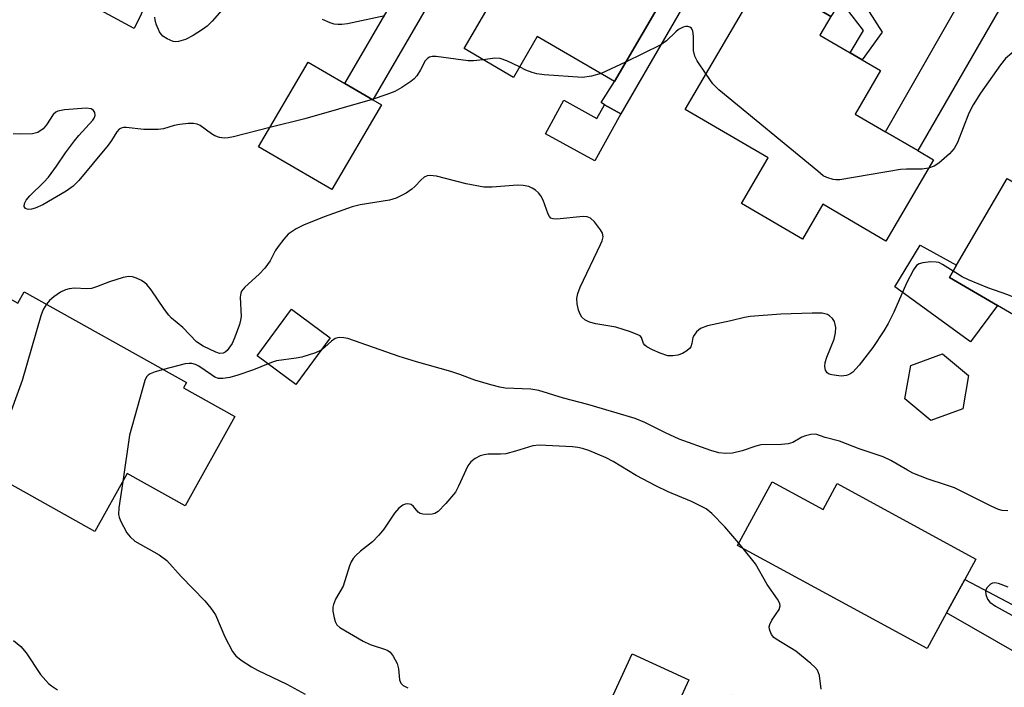
# Model space of a CAD drawing. Units: inches. Extents: x 1303758 to 1309759, y 477451 to 481451.
# Drawn here: x 1308401 to 1308607, y 478850 to 478989 of the extents above; entities that cross this region are included whole.
import ezdxf

# ---------------------------------------------------------------- set-up
doc = ezdxf.new("R2010")
doc.units = ezdxf.units.IN
doc.header["$MEASUREMENT"] = 0
for name, color, linetype in [('BLDG-Footprint', 5, 'Continuous'), ('CULTRL-Pad', 6, 'Continuous'), ('TRANS-Driveway', 251, 'Continuous'), ('TRANS-Non Street Sidewalk', 7, 'Continuous'), ('Undefined', 1, 'Continuous')]:
    doc.layers.add(name, color=color, linetype=linetype)

msp = doc.modelspace()

# ---------------------------------------------------------------- linework, layer by layer
at = {"layer": 'BLDG-Footprint'}
for points, elevation in [([(1308529.36, 479013.74), (1308542.39, 479006.12), (1308524.99, 478976.38), (1308508.87, 478985.8), (1308503.86, 478977.23), (1308493.54, 478983.27), (1308512.24, 479015.25), (1308513.44, 479014.55), (1308519.42, 479011.05), (1308523.12, 479017.39)], 232.62), ([(1308591.73, 478960), (1308581.78, 478942.99), (1308568.57, 478950.71), (1308564.31, 478943.43), (1308551.58, 478950.88), (1308557.13, 478960.38), (1308539.83, 478970.5), (1308556.07, 478998.27), (1308565.28, 478992.88), (1308567.57, 478991.54), (1308570.29, 478989.95), (1308568, 478986.04), (1308574.34, 478982.33), (1308576.8, 478980.89), (1308580.68, 478978.63), (1308575.38, 478969.56), (1308581.72, 478965.85), (1308588.47, 478961.91)], 230.19), ([(1308476.24, 478971.47), (1308465.88, 478953.76), (1308450.56, 478962.72), (1308460.92, 478980.43), (1308468.58, 478975.95), (1308474.49, 478972.5)], 230.36), ([(1308640.52, 478936.6), (1308628.41, 478915.91), (1308605.17, 478929.51), (1308595.08, 478935.4), (1308596.57, 478937.94), (1308607.18, 478956.09), (1308619.14, 478949.11), (1308621.56, 478947.69)], 228.5), ([(1308389.5, 478935.99), (1308400.2, 478930.01), (1308401.54, 478932.41), (1308435.49, 478913.44), (1308434.85, 478912.3), (1308445.6, 478906.29), (1308435.2, 478887.67), (1308423.1, 478894.43), (1308416.31, 478882.28), (1308377.82, 478903.79), (1308377.17, 478904.16), (1308378.2, 478906.01), (1308387.37, 478922.41), (1308383.22, 478924.73), (1308383.67, 478925.54), (1308389.47, 478935.93)], 254.71), ([(1308465.56, 478922.77), (1308458.37, 478913.01), (1308450.23, 478919.01), (1308457.42, 478928.77)], 226.22), ([(1308597.85, 478907.92), (1308591.2, 478905.48), (1308585.77, 478910.03), (1308586.99, 478917), (1308593.64, 478919.44), (1308599.07, 478914.89)], 237.83), ([(1308558, 478892.67), (1308568.65, 478886.88), (1308571.59, 478892.28), (1308600.58, 478876.52), (1308598.27, 478872.27), (1308594.47, 478865.27), (1308590.41, 478857.81), (1308550.77, 478879.36)], 224.59), ([(1308536.9, 478833.54), (1308541.88, 478831.25), (1308549.62, 478848.07), (1308580.69, 478833.77), (1308575.24, 478821.92), (1308574.32, 478819.94), (1308573.34, 478817.81), (1308568.02, 478820.26), (1308562.4, 478808.07), (1308561.86, 478806.9), (1308529.31, 478821.89), (1308515.61, 478828.19), (1308528.73, 478856.69), (1308540.56, 478851.24), (1308537.54, 478844.7), (1308541.25, 478842.99)], 249.52)]:
    msp.add_lwpolyline(points, close=True, dxfattribs=dict(at, elevation=elevation))
at = {"layer": 'CULTRL-Pad'}
for points in [[(1308514.44, 478972.43), (1308521.32, 478968.64), (1308522.9, 478971.51), (1308526.34, 478969.61), (1308520.93, 478959.77), (1308510.61, 478965.45)], [(1308605.17, 478929.51), (1308599.46, 478921.91), (1308583.64, 478933.43), (1308588.93, 478942.12), (1308596.57, 478937.94), (1308595.08, 478935.4)]]:
    msp.add_lwpolyline(points, close=True, dxfattribs=at)
at = {"layer": 'TRANS-Driveway'}
for points in [[(1308521.72, 479053.8), (1308474.49, 478972.5), (1308468.58, 478975.95), (1308503.47, 479035.81), (1308515.21, 479058.61)], [(1308391.79, 479005.16), (1308400.79, 479020.69), (1308430.29, 478999.37), (1308424.53, 478987.43)], [(1308606.4, 478992.92), (1308588.47, 478961.91), (1308581.72, 478965.85), (1308599.81, 478997.64)], [(1308624.47, 478858.45), (1308624.26, 478858.09), (1308620.12, 478850.6), (1308594.47, 478865.27), (1308598.27, 478872.27)]]:
    msp.add_lwpolyline(points, close=True, dxfattribs=at)
at = {"layer": 'TRANS-Non Street Sidewalk'}
for points in [[(1308581.18, 479011), (1308573.95, 478997.79), (1308581.02, 478986.65), (1308576.8, 478980.89), (1308574.34, 478982.33), (1308577.13, 478987), (1308572.36, 478993.19), (1308570.29, 478989.95), (1308567.57, 478991.54), (1308577.91, 479013.35), (1308579.25, 479012.39)], [(1308544.24, 479005.6), (1308546.78, 479004.62), (1308545.83, 479003.36), (1308526.34, 478969.61), (1308522.9, 478971.51), (1308522.23, 478971.97), (1308524.99, 478976.38), (1308542.39, 479006.12)]]:
    msp.add_lwpolyline(points, close=True, dxfattribs=at)
at = {"layer": 'Undefined'}
for p, q in [((1308527.33, 478980.38, 230), (1308522.22, 478978, 230)), ((1308551.96, 478878.71, 224), (1308551.03, 478879.84, 224))]:
    msp.add_line(p, q, dxfattribs=at)
for points, elevation in [([(1308444.37, 478993.01), (1308440.82, 478989.01), (1308439.78, 478987.94), (1308438.85, 478987.23), (1308436.84, 478985.98), (1308435.28, 478985.13), (1308433.82, 478984.72), (1308433.26, 478984.67), (1308432.71, 478984.74), (1308431.45, 478985.25), (1308430.54, 478985.86), (1308430.17, 478986.26), (1308429.86, 478986.75), (1308429.15, 478988.37), (1308428.92, 478989.22), (1308428.86, 478989.79)], 232), ([(1308476.98, 478990.12), (1308469.15, 478988.41), (1308468, 478988.25), (1308467.16, 478988.25), (1308466.34, 478988.37), (1308465.53, 478988.64), (1308463.96, 478989.33)], 232), ([(1308619.62, 478990), (1308618.86, 478989.09), (1308618.19, 478988.53), (1308617.44, 478988.06), (1308611.45, 478984.7), (1308608.15, 478982.3), (1308606.82, 478981.17), (1308605.75, 478979.83), (1308601.56, 478973.9), (1308600.02, 478971.51), (1308599.17, 478969.77), (1308596.75, 478963.61), (1308596.06, 478962.34), (1308595.1, 478961.25), (1308592.84, 478959.32), (1308591.86, 478958.66), (1308590.69, 478958.22)], 230), ([(1308544.16, 478977.9), (1308542.34, 478980.68), (1308541.82, 478981.69), (1308541.57, 478982.81), (1308541.51, 478985.81), (1308541.39, 478986.89), (1308541.11, 478987.52), (1308540.78, 478987.74), (1308540.37, 478987.84), (1308539.91, 478987.85), (1308539.38, 478987.71), (1308538.42, 478987.21), (1308537.81, 478986.72), (1308535.87, 478984.88), (1308534.68, 478984.05), (1308527.33, 478980.38)], 230), ([(1308497.56, 478980.92), (1308495.51, 478980.7), (1308494.38, 478980.68), (1308487.68, 478981.56), (1308486.85, 478981.58), (1308486.34, 478981.48), (1308485.96, 478981.27), (1308485.44, 478980.69), (1308484.42, 478978.8), (1308483.66, 478977.56), (1308483.1, 478976.92), (1308482.44, 478976.39), (1308480.53, 478975.13), (1308479.04, 478974.27), (1308477.39, 478973.63), (1308474.31, 478972.6)], 230), ([(1308505.13, 478979.41), (1308502.5, 478980.7), (1308501.12, 478981.17), (1308499.99, 478981.24), (1308497.56, 478980.92)], 230), ([(1308522.22, 478978), (1308520.23, 478977.47), (1308518.3, 478977.2), (1308510.27, 478977.78), (1308508.8, 478977.96), (1308507.78, 478978.22), (1308506.48, 478978.74), (1308505.13, 478979.41)], 230), ([(1308590.69, 478958.22), (1308589.36, 478958.01), (1308586.08, 478958.02), (1308584.83, 478957.93), (1308572.16, 478955.83), (1308571.29, 478955.8), (1308570.75, 478955.86), (1308569.45, 478956.26), (1308568.7, 478956.67), (1308567.52, 478957.58), (1308546.83, 478974.64), (1308545.57, 478975.86), (1308544.16, 478977.9)], 230), ([(1308474.31, 478972.6), (1308460.21, 478968.54), (1308452.93, 478966.76)], 230), ([(1308452.93, 478966.76), (1308445.29, 478964.79), (1308444.18, 478964.58), (1308443.38, 478964.51), (1308442.35, 478964.64), (1308441.39, 478965), (1308440.68, 478965.43), (1308438.34, 478967.14), (1308437.7, 478967.44), (1308436.97, 478967.61), (1308435.81, 478967.6), (1308434.05, 478967.39), (1308432.9, 478967.14), (1308430.67, 478966.49), (1308429.52, 478966.32), (1308426.54, 478966.35), (1308422.84, 478966.74), (1308422.31, 478966.72), (1308421.82, 478966.61), (1308421.41, 478966.37), (1308420.89, 478965.84), (1308419.8, 478964.01), (1308419.11, 478963.07), (1308412.92, 478955.68), (1308411.74, 478954.45), (1308410.3, 478953.45), (1308405.45, 478950.56), (1308403.85, 478949.86), (1308403.04, 478949.64), (1308402.52, 478949.6), (1308402.14, 478949.66), (1308401.82, 478949.81), (1308401.53, 478950.22), (1308401.57, 478950.84), (1308401.94, 478951.55), (1308402.67, 478952.44), (1308405.6, 478955.31), (1308406.58, 478956.37), (1308408.28, 478958.69), (1308410.14, 478961.48), (1308412.03, 478963.99), (1308412.95, 478965.09), (1308415.9, 478968.25), (1308416.18, 478968.71), (1308416.36, 478969.28), (1308416.29, 478969.9), (1308416.05, 478970.3), (1308415.56, 478970.62), (1308414.47, 478970.76), (1308409.98, 478970.44), (1308408.56, 478970.17), (1308408.11, 478969.95), (1308407.56, 478969.43), (1308406.2, 478967.31), (1308405.47, 478966.46), (1308404.36, 478965.67), (1308403.29, 478965.39), (1308400.67, 478965.32), (1308399.24, 478965.45)], 230), ([(1308595.85, 478936.71), (1308593.62, 478938.13), (1308592.86, 478938.49), (1308592.33, 478938.62), (1308591.22, 478938.65), (1308589.54, 478938.47), (1308588.76, 478938.25), (1308588.19, 478937.86), (1308587.56, 478936.99), (1308586.1, 478934.18), (1308583.47, 478928.12), (1308582.25, 478925.76), (1308581.37, 478924.25), (1308579.03, 478920.78), (1308576.22, 478917.02), (1308574.88, 478915.61), (1308574.24, 478915.16), (1308573.55, 478914.86), (1308572.46, 478914.74), (1308570.45, 478915), (1308569.94, 478915.16), (1308569.53, 478915.42), (1308569.17, 478916.04), (1308569.02, 478916.81), (1308569.07, 478917.62), (1308569.41, 478918.72), (1308570.94, 478922.5), (1308571.26, 478923.84), (1308571.29, 478924.91), (1308571.02, 478926.19), (1308570.6, 478926.84), (1308570.01, 478927.36), (1308569.56, 478927.63), (1308569.04, 478927.82), (1308568.47, 478927.91), (1308566.39, 478927.96), (1308559.81, 478927.69), (1308553.38, 478927.22), (1308552.23, 478927.04), (1308549.37, 478926.31), (1308544.48, 478925.27), (1308542.98, 478924.72), (1308542.15, 478924.02), (1308541.65, 478923.35), (1308541.41, 478922.87), (1308541.19, 478921.56), (1308540.98, 478920.92), (1308540.7, 478920.53), (1308540.13, 478920.03), (1308539.22, 478919.49), (1308538.29, 478919.17), (1308537.24, 478919.01), (1308536.19, 478919.04), (1308534.57, 478919.56), (1308532.98, 478920.25), (1308531.76, 478920.89), (1308531.36, 478921.21), (1308531.1, 478921.6), (1308530.69, 478922.84), (1308530.36, 478923.16), (1308529.92, 478923.41), (1308528.34, 478924), (1308525.27, 478924.97), (1308521.11, 478925.72), (1308519.77, 478926.05), (1308518.81, 478926.52), (1308518.2, 478927.11), (1308517.88, 478927.58), (1308517.48, 478928.57), (1308517.17, 478929.91), (1308517.13, 478930.98), (1308517.31, 478932.03), (1308517.85, 478933.35), (1308522.11, 478942.29), (1308522.44, 478943.08), (1308522.63, 478943.86), (1308522.48, 478944.62), (1308522.07, 478945.36), (1308520.82, 478947.03), (1308520.01, 478947.81), (1308519.29, 478948.08), (1308518.49, 478948.13), (1308512.97, 478947.61), (1308512.17, 478947.64), (1308511.72, 478947.8), (1308511.39, 478948.14), (1308511.14, 478948.61), (1308510.06, 478951.58), (1308509.61, 478952.47), (1308509.08, 478953.07), (1308508.48, 478953.61), (1308507.82, 478954.07), (1308507.07, 478954.4), (1308505.92, 478954.61), (1308504.72, 478954.67), (1308499.4, 478954.24), (1308497.65, 478954.26), (1308494.01, 478954.94), (1308487.76, 478956.54), (1308486.35, 478956.73), (1308485.84, 478956.65), (1308485.17, 478956.33), (1308484.57, 478955.81), (1308483.27, 478954.38), (1308482.65, 478953.82), (1308481.41, 478953.04), (1308479.31, 478951.94), (1308477.93, 478951.52), (1308471.84, 478950.6), (1308470.13, 478950.17), (1308464.26, 478948.05), (1308459.97, 478946.34), (1308458.44, 478945.56), (1308456.78, 478944.42), (1308455.81, 478943.42), (1308454.63, 478941.86), (1308454.04, 478940.93), (1308452.99, 478938.87), (1308451.86, 478937.31), (1308450.69, 478936.09), (1308447.69, 478933.39), (1308447, 478932.56), (1308446.81, 478932.08), (1308446.72, 478931.27), (1308446.9, 478927.25), (1308446.8, 478926.45), (1308446.57, 478925.53), (1308445.62, 478922.88), (1308445.01, 478921.59), (1308443.98, 478920.15), (1308443.57, 478919.79), (1308443.12, 478919.57), (1308442.39, 478919.52), (1308441.59, 478919.76), (1308438.97, 478921.06), (1308437.59, 478921.95), (1308434.73, 478924.92), (1308432.37, 478926.89), (1308431.76, 478927.5), (1308430.88, 478928.68), (1308428.07, 478932.8), (1308427.17, 478933.92), (1308426.75, 478934.29), (1308426.03, 478934.74), (1308425, 478935.24), (1308424.21, 478935.53), (1308423.4, 478935.62), (1308422.26, 478935.41), (1308419.4, 478934.49), (1308416.68, 478933.42), (1308415.58, 478933.09), (1308414.6, 478933.03), (1308412.04, 478933.14), (1308410.96, 478933.01), (1308410.17, 478932.81), (1308409.15, 478932.32), (1308407.7, 478931.33), (1308406.81, 478930.59), (1308406.16, 478929.83)], 228), ([(1308629.94, 478918.52), (1308628.85, 478918.33), (1308628.31, 478918.37), (1308627.77, 478918.51), (1308626.7, 478918.93), (1308621.41, 478921.36), (1308620.46, 478922.01), (1308618.1, 478924.22), (1308617.18, 478924.93), (1308615.88, 478925.52), (1308612.61, 478926.63), (1308611.57, 478927.19), (1308610.87, 478927.98), (1308609.39, 478930.4), (1308609.04, 478930.82), (1308608.62, 478931.17), (1308607.31, 478931.76), (1308603.09, 478933.19), (1308599.07, 478934.87), (1308597.77, 478935.51), (1308595.85, 478936.71)], 228), ([(1308406.16, 478929.83), (1308405.5, 478928.71), (1308405.02, 478927.38), (1308401.09, 478913.84), (1308397.71, 478904.46), (1308395.04, 478897.96), (1308394.05, 478894.72)], 228), ([(1308607.27, 478886.59), (1308606.13, 478886.68), (1308605.34, 478886.9), (1308603.83, 478887.56), (1308596.11, 478891.4), (1308594.27, 478892.07), (1308590.6, 478893.23), (1308587.44, 478894.47), (1308586.28, 478895.08), (1308582.83, 478897.14), (1308581.25, 478897.92), (1308576.21, 478899.59), (1308572.05, 478901.19), (1308569.1, 478901.95), (1308567.16, 478902.62), (1308566.06, 478902.59), (1308564.95, 478902.31), (1308564.19, 478901.97), (1308562.3, 478900.9), (1308561.32, 478900.59), (1308559.93, 478900.45), (1308555.64, 478900.37), (1308554.58, 478900.15), (1308551.73, 478899.16), (1308549.73, 478898.69), (1308548.29, 478898.57), (1308546.85, 478898.72), (1308545.15, 478899.21), (1308538.54, 478901.59), (1308535.71, 478902.9), (1308531.39, 478905.1), (1308529.35, 478905.87), (1308519.43, 478908.81), (1308514.34, 478910.18), (1308509.2, 478911.75), (1308507.52, 478912.01), (1308502.17, 478912.23), (1308501.04, 478912.44), (1308499.11, 478912.95), (1308495.81, 478913.92), (1308492.68, 478915.11), (1308490.79, 478915.73), (1308483.57, 478917.76), (1308479.99, 478918.89), (1308469.22, 478922.64), (1308468.39, 478922.79), (1308467.57, 478922.82), (1308467.05, 478922.75), (1308466.58, 478922.6), (1308465.78, 478922.07), (1308464.43, 478920.79), (1308463.67, 478920.2)], 226), ([(1308463.67, 478920.2), (1308462.43, 478919.62), (1308459.58, 478918.75), (1308458.41, 478918.51), (1308454.29, 478917.93), (1308453.47, 478917.7), (1308452.54, 478917.31)], 226), ([(1308430.67, 478916.13), (1308428.9, 478915.64), (1308427.85, 478915.23), (1308427.44, 478914.94), (1308427.14, 478914.6), (1308426.76, 478913.85), (1308423.55, 478902.45), (1308422.14, 478892.71)], 226), ([(1308452.54, 478917.31), (1308449.52, 478916.05), (1308446.25, 478914.93), (1308444.51, 478914.49), (1308443.05, 478914.26), (1308442.2, 478914.3), (1308441.42, 478914.56), (1308440.69, 478915), (1308438.09, 478916.82), (1308437.36, 478917.19), (1308436.56, 478917.41), (1308436.01, 478917.43), (1308435.18, 478917.31), (1308430.67, 478916.13)], 226), ([(1308551.03, 478879.84), (1308548.09, 478883.28), (1308545.36, 478886.06), (1308544.22, 478886.99), (1308541.1, 478888.54), (1308536.24, 478890.59), (1308533.65, 478891.81), (1308529.54, 478893.97), (1308524.7, 478896.91), (1308523.25, 478897.71), (1308519.65, 478899.18), (1308518.32, 478899.63), (1308517.34, 478899.87), (1308516.24, 478899.98), (1308509.28, 478900.34), (1308507.93, 478900.16), (1308504.33, 478899.04), (1308502.31, 478898.53), (1308501.17, 478898.43), (1308498.58, 478898.42), (1308497.74, 478898.33), (1308496.9, 478898.07), (1308495.84, 478897.56), (1308494.97, 478896.87), (1308494.33, 478896.01), (1308492.41, 478891.74), (1308491.72, 478890.49), (1308489.74, 478888.15), (1308488.13, 478886.48), (1308487.44, 478886.04), (1308486.9, 478885.89), (1308486.04, 478885.82), (1308484.89, 478885.9), (1308484.37, 478886.05), (1308483.95, 478886.32), (1308483, 478887.52), (1308482.46, 478887.94), (1308481.75, 478888.08), (1308481.24, 478888), (1308480.76, 478887.79), (1308479.93, 478887.14), (1308479, 478886.14), (1308476.78, 478882.8), (1308475.73, 478881.5), (1308474.37, 478880.15), (1308471.89, 478878.2), (1308470.88, 478877.24), (1308470.34, 478876.62), (1308469.92, 478875.91), (1308469.61, 478875.13), (1308468.22, 478870.84), (1308466.67, 478868.11), (1308466.21, 478867.04), (1308466.09, 478866.43), (1308466.11, 478865.61), (1308466.36, 478864.23), (1308466.59, 478863.44), (1308466.94, 478862.74), (1308467.54, 478862.18), (1308472.43, 478859.34), (1308473.87, 478858.66), (1308477.13, 478857.63), (1308477.62, 478857.4), (1308478.05, 478857.07), (1308478.73, 478856.19), (1308479.55, 478854.67), (1308479.83, 478853.57), (1308480.03, 478851.27), (1308480.3, 478850.6), (1308480.79, 478850.08), (1308481.75, 478849.56)], 224), ([(1308422.14, 478892.71), (1308421.35, 478887.26), (1308421.27, 478885.82), (1308421.36, 478885.28), (1308421.65, 478884.49), (1308423.01, 478881.98), (1308423.68, 478881.13), (1308424.65, 478880.28), (1308429.74, 478877.41), (1308431.33, 478876.25), (1308434.33, 478872.86), (1308439.33, 478867.79), (1308440.58, 478866.25), (1308441.52, 478864.83), (1308443.51, 478860.23), (1308445.13, 478857.17), (1308445.79, 478856.25), (1308446.88, 478855.36), (1308449.07, 478853.96), (1308450.33, 478853.27), (1308456.44, 478850.34), (1308460.31, 478848.29)], 226), ([(1308568.26, 478849.29), (1308567.88, 478852.17), (1308567.72, 478852.71), (1308567.46, 478853.26), (1308566.92, 478853.9), (1308566.07, 478854.68), (1308562.92, 478857.27), (1308558.8, 478859.74), (1308558.36, 478860.12), (1308557.89, 478860.73), (1308557.55, 478861.42), (1308557.42, 478861.89), (1308557.39, 478862.36), (1308557.48, 478862.82), (1308557.93, 478863.77), (1308559.43, 478865.97), (1308559.65, 478866.72), (1308559.58, 478867.21), (1308559.1, 478868.16), (1308556.98, 478871.23), (1308554.49, 478875.54), (1308551.96, 478878.71)], 224), ([(1308607.37, 478870.62), (1308605.37, 478871.38), (1308604.59, 478871.57), (1308604.11, 478871.5), (1308603.66, 478871.27), (1308602.9, 478870.53), (1308602.62, 478869.84), (1308602.67, 478869.09), (1308603.02, 478868.1), (1308603.55, 478867.48), (1308604.75, 478866.67), (1308608.11, 478864.79)], 224), ([(1308399.3, 478859.52), (1308400.85, 478858.24), (1308401.92, 478856.91), (1308404.95, 478852.35), (1308406.6, 478850.52), (1308407.27, 478849.99), (1308408.5, 478849.21)], 228)]:
    msp.add_lwpolyline(points, dxfattribs=dict(at, elevation=elevation))

doc.saveas('drawing.dxf')
